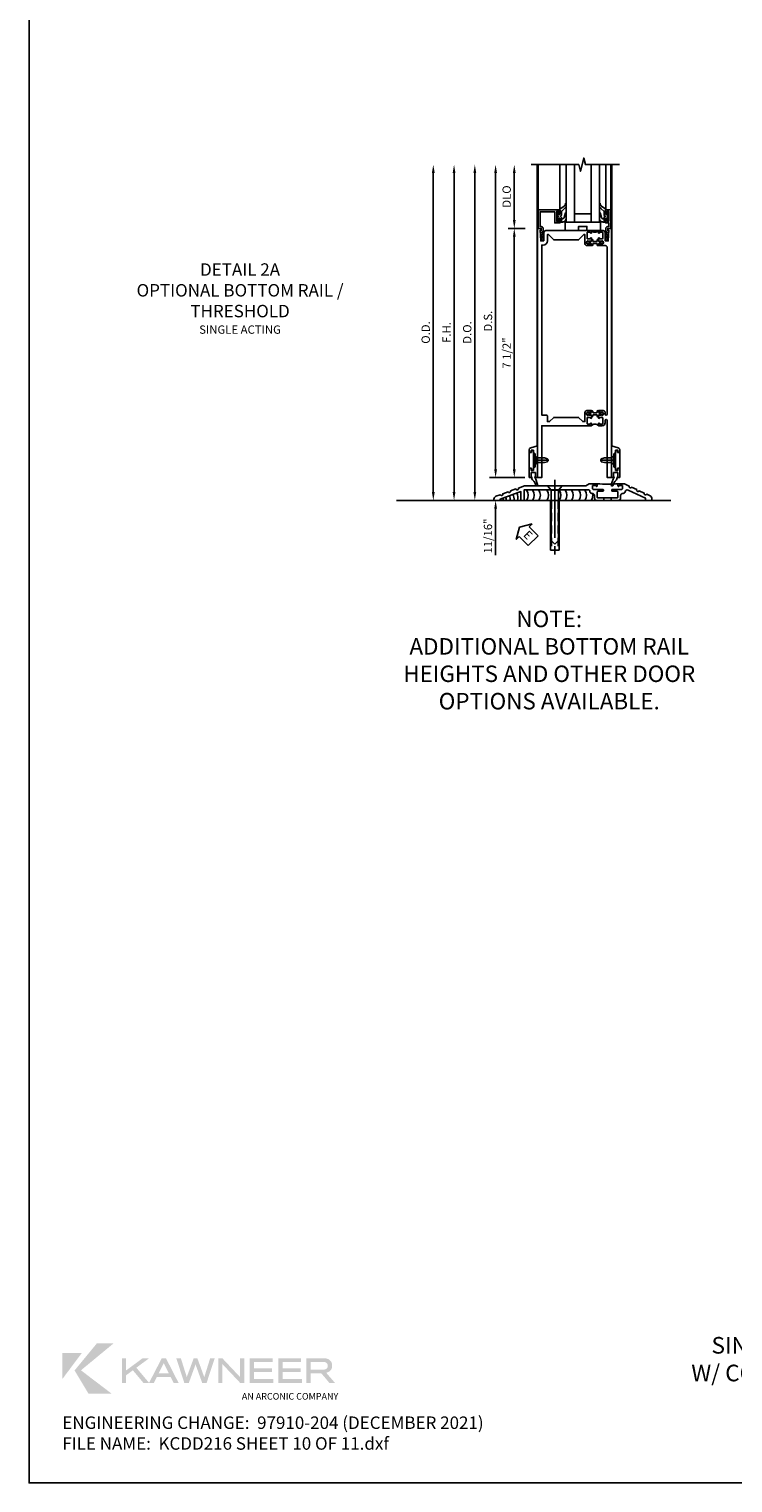
# Model space of a CAD drawing. Units: inches. Extents: x 0 to 149, y 0 to 95.
# Drawn here: x 0 to 21, y 0 to 44 of the extents above; entities that cross this region are included whole.
import ezdxf

# ---------------------------------------------------------------- set-up
doc = ezdxf.new("R2010")
doc.units = ezdxf.units.IN
doc.header["$MEASUREMENT"] = 0
doc.linetypes.add('CENTER', pattern=[2, 1.25, -0.25, 0.25, -0.25])
doc.linetypes.add('HIDDEN', pattern=[0.375, 0.25, -0.125])
doc.layers.get('0').update_dxf_attribs({"color": 4})
for name, color, linetype in [('CENTER', 1, 'CENTER'), ('DIME', 2, 'Continuous'), ('FORMAT', 7, 'Continuous'), ('Kawneer Logo-English', 7, 'Continuous'), ('TEXT', 3, 'Continuous')]:
    doc.layers.add(name, color=color, linetype=linetype)
doc.styles.get("Standard").update_dxf_attribs({"font": 'arial.ttf'})
doc.dimstyles.new('EXT_ON-OFF', dxfattribs={"dimscale": 2, "dimtxt": 0.125, "dimasz": 0.125, "dimexe": 0.09, "dimexo": 0.1875, "dimgap": 0.05, "dimtad": 3, "dimdec": 5, "dimzin": 3, "dimdsep": 46, "dimlunit": 5, "dimtxsty": 'Standard', "dimcen": 0, "dimse2": 1, "dimazin": 0, "dimtfac": 1, "dimtdec": 5, "dimtofl": 0, "dimtmove": 0, "dimatfit": 0, "dimfxl": 1, "dimfrac": 2, "dimtolj": 1, "dimtzin": 3, "dimarcsym": 0})
doc.dimstyles.new('EXT_ON-ON', dxfattribs={"dimscale": 2, "dimtxt": 0.125, "dimasz": 0.125, "dimexe": 0.09, "dimexo": 0.1875, "dimgap": 0.05, "dimtad": 3, "dimdec": 5, "dimzin": 3, "dimdsep": 46, "dimlunit": 5, "dimtxsty": 'Standard', "dimcen": 0, "dimazin": 0, "dimtfac": 1, "dimtdec": 5, "dimtofl": 0, "dimtmove": 0, "dimatfit": 0, "dimfxl": 1, "dimfrac": 2, "dimtolj": 1, "dimtzin": 3, "dimarcsym": 0})

# ---------------------------------------------------------------- blocks, each defined once
blk = doc.blocks.new('Kawneer Logo English')
at = {"layer": 'Kawneer Logo-English'}
for points in [[(0.0002, 0.2564), (0, 0.1137), (0.0012, 0.1153), (0.0046, 0.1197), (0.0099, 0.1268), (0.0167, 0.136), (0.0248, 0.1468), (0.0339, 0.1588), (0.0435, 0.1717), (0.0535, 0.185), (0.0634, 0.1984), (0.073, 0.2112), (0.0821, 0.2234), (0.0902, 0.2342), (0.097, 0.2433), (0.1022, 0.2503), (0.1057, 0.2549), (0.1069, 0.2565)], [(0.2706, 0.0336), (0.2688, 0.035), (0.2633, 0.0391), (0.255, 0.0454), (0.2442, 0.0536), (0.2314, 0.0633), (0.2173, 0.0741), (0.202, 0.0857), (0.1863, 0.0976), (0.1706, 0.1096), (0.1553, 0.1211), (0.1411, 0.132), (0.1285, 0.1417), (0.1176, 0.15), (0.1094, 0.1563), (0.1041, 0.1604), (0.1023, 0.1619), (0.1044, 0.1637), (0.1101, 0.1683), (0.1189, 0.1757), (0.1304, 0.1851), (0.1439, 0.1963), (0.159, 0.2087), (0.1751, 0.2221), (0.1917, 0.2359), (0.2083, 0.2496), (0.2244, 0.2628), (0.2395, 0.2753), (0.253, 0.2864), (0.2644, 0.2959), (0.2731, 0.3031), (0.2788, 0.3078), (0.2808, 0.3095), (0.2799, 0.3095), (0.277, 0.3096), (0.2725, 0.3096), (0.2666, 0.3096), (0.2597, 0.3096), (0.252, 0.3096), (0.2438, 0.3096), (0.2352, 0.3096), (0.2267, 0.3096), (0.2184, 0.3095), (0.2106, 0.3095), (0.2037, 0.3095), (0.1979, 0.3095), (0.1933, 0.3095), (0.1904, 0.3095), (0.1894, 0.3095), (0.188, 0.3078), (0.1841, 0.303), (0.1781, 0.2958), (0.1702, 0.2862), (0.161, 0.2751), (0.1507, 0.2625), (0.1396, 0.2491), (0.1283, 0.2352), (0.1169, 0.2214), (0.1059, 0.208), (0.0955, 0.1955), (0.0863, 0.1843), (0.0785, 0.1748), (0.0724, 0.1675), (0.0686, 0.1627), (0.0672, 0.1612), (0.068, 0.1597), (0.0704, 0.1556), (0.0743, 0.1493), (0.0791, 0.1412), (0.0849, 0.1315), (0.0913, 0.1208), (0.0982, 0.1092), (0.1053, 0.0973), (0.1124, 0.0855), (0.1193, 0.0739), (0.1257, 0.0632), (0.1315, 0.0535), (0.1364, 0.0454), (0.1402, 0.0391), (0.1426, 0.035), (0.1435, 0.0336)], [(0.8092, 0.2278), (0.7789, 0.1309), (0.7782, 0.1288), (0.7776, 0.127), (0.7771, 0.1253), (0.7767, 0.1238), (0.7764, 0.1249), (0.7761, 0.126), (0.7759, 0.1268), (0.7758, 0.1272), (0.7756, 0.128), (0.7751, 0.1292), (0.774, 0.1323), (0.7721, 0.1373), (0.7698, 0.1436), (0.7671, 0.1512), (0.764, 0.1596), (0.7606, 0.1686), (0.7573, 0.1779), (0.7539, 0.1872), (0.7506, 0.1962), (0.7475, 0.2046), (0.7448, 0.2122), (0.7424, 0.2185), (0.7406, 0.2235), (0.7395, 0.2266), (0.7391, 0.2278), (0.7191, 0.2278), (0.6843, 0.1336), (0.6832, 0.1306), (0.6824, 0.1282), (0.6817, 0.1261), (0.6812, 0.1241), (0.6809, 0.1251), (0.6805, 0.1262), (0.6802, 0.1273), (0.6799, 0.1287), (0.6795, 0.1298), (0.6785, 0.1329), (0.677, 0.1378), (0.675, 0.1442), (0.6726, 0.1516), (0.67, 0.16), (0.6672, 0.169), (0.6643, 0.1782), (0.6614, 0.1875), (0.6586, 0.1964), (0.656, 0.2047), (0.6536, 0.2123), (0.6516, 0.2186), (0.6501, 0.2235), (0.6491, 0.2266), (0.6488, 0.2278), (0.6238, 0.2278), (0.6676, 0.0927), (0.6923, 0.0927), (0.726, 0.1855), (0.727, 0.1883), (0.7278, 0.1906), (0.7285, 0.1928), (0.729, 0.1947), (0.7299, 0.1922), (0.7307, 0.1894), (0.7318, 0.1863), (0.7331, 0.1827), (0.7655, 0.0927), (0.7896, 0.0927), (0.8341, 0.2278), (0.8306, 0.2278)], [(0.9726, 0.2278), (0.9726, 0.1355), (0.973, 0.1265), (0.973, 0.1255), (0.9731, 0.1238), (0.9717, 0.1254), (0.9711, 0.1263), (0.9642, 0.1339), (0.8756, 0.2278), (0.853, 0.2278), (0.853, 0.0927), (0.8757, 0.0927), (0.8757, 0.1928), (0.8757, 0.1931), (0.8756, 0.194), (0.8755, 0.1953), (0.8754, 0.1968), (0.8756, 0.1965), (0.8757, 0.1963), (0.8765, 0.1955), (0.8782, 0.1936), (0.8798, 0.1918), (0.8805, 0.1909), (0.8816, 0.1898), (0.8845, 0.1867), (0.8892, 0.1819), (0.8952, 0.1756), (0.9021, 0.1681), (0.91, 0.1598), (0.9184, 0.151), (0.9272, 0.1418), (0.9358, 0.1326), (0.9442, 0.1237), (0.9521, 0.1154), (0.9591, 0.108), (0.965, 0.1017), (0.9696, 0.0969), (0.9726, 0.0938), (0.9736, 0.0927), (0.9952, 0.0927), (0.9952, 0.2278), (0.9927, 0.2278)], [(1.0494, 0.1526), (1.0512, 0.1526), (1.0549, 0.1526), (1.0602, 0.1526), (1.0668, 0.1526), (1.0744, 0.1526), (1.0827, 0.1526), (1.0915, 0.1526), (1.1006, 0.1526), (1.1095, 0.1526), (1.1182, 0.1526), (1.1262, 0.1526), (1.1334, 0.1526), (1.1396, 0.1526), (1.1442, 0.1526), (1.1472, 0.1526), (1.1482, 0.1526), (1.1482, 0.173), (1.1472, 0.173), (1.1442, 0.173), (1.1396, 0.173), (1.1335, 0.173), (1.1262, 0.173), (1.1182, 0.173), (1.1095, 0.173), (1.1006, 0.173), (1.0915, 0.173), (1.0827, 0.173), (1.0744, 0.173), (1.0668, 0.173), (1.0602, 0.173), (1.0549, 0.173), (1.0512, 0.173), (1.0494, 0.173), (1.0494, 0.1754), (1.0494, 0.1794), (1.0494, 0.1844), (1.0494, 0.1899), (1.0494, 0.1953), (1.0494, 0.2003), (1.0494, 0.2043), (1.0494, 0.2067), (1.0512, 0.2067), (1.055, 0.2067), (1.0605, 0.2067), (1.0672, 0.2067), (1.075, 0.2067), (1.0835, 0.2067), (1.0925, 0.2067), (1.1019, 0.2067), (1.1111, 0.2067), (1.12, 0.2067), (1.1283, 0.2067), (1.1356, 0.2067), (1.1419, 0.2067), (1.1466, 0.2067), (1.1497, 0.2067), (1.1508, 0.2067), (1.1508, 0.2278), (1.1483, 0.2278), (1.0259, 0.2278), (1.0259, 0.0927), (1.1556, 0.0927), (1.1556, 0.1137), (1.1545, 0.1137), (1.1512, 0.1137), (1.1462, 0.1137), (1.1397, 0.1137), (1.1319, 0.1137), (1.1232, 0.1137), (1.1139, 0.1137), (1.1043, 0.1137), (1.0945, 0.1137), (1.0851, 0.1137), (1.0761, 0.1137), (1.0679, 0.1137), (1.0609, 0.1137), (1.0552, 0.1137), (1.0513, 0.1137), (1.0494, 0.1137), (1.0494, 0.1164), (1.0494, 0.1209), (1.0494, 0.1267), (1.0494, 0.1331), (1.0494, 0.1395), (1.0494, 0.1453), (1.0494, 0.1499)], [(1.2056, 0.1526), (1.2075, 0.1526), (1.2112, 0.1526), (1.2165, 0.1526), (1.223, 0.1526), (1.2306, 0.1526), (1.239, 0.1526), (1.2478, 0.1526), (1.2568, 0.1526), (1.2658, 0.1526), (1.2744, 0.1526), (1.2826, 0.1526), (1.2897, 0.1526), (1.2958, 0.1526), (1.3005, 0.1526), (1.3035, 0.1526), (1.3045, 0.1526), (1.3045, 0.173), (1.3035, 0.173), (1.3005, 0.173), (1.2958, 0.173), (1.2897, 0.173), (1.2826, 0.173), (1.2744, 0.173), (1.2658, 0.173), (1.2568, 0.173), (1.2478, 0.173), (1.239, 0.173), (1.2306, 0.173), (1.223, 0.173), (1.2165, 0.173), (1.2112, 0.173), (1.2075, 0.173), (1.2056, 0.173), (1.2056, 0.1754), (1.2056, 0.1794), (1.2056, 0.1844), (1.2056, 0.1899), (1.2056, 0.1953), (1.2056, 0.2003), (1.2056, 0.2043), (1.2056, 0.2067), (1.2075, 0.2067), (1.2113, 0.2067), (1.2167, 0.2067), (1.2234, 0.2067), (1.2313, 0.2067), (1.2397, 0.2067), (1.2489, 0.2067), (1.2581, 0.2067), (1.2674, 0.2067), (1.2762, 0.2067), (1.2845, 0.2067), (1.2919, 0.2067), (1.2981, 0.2067), (1.3029, 0.2067), (1.306, 0.2067), (1.3071, 0.2067), (1.3071, 0.2278), (1.3046, 0.2278), (1.1822, 0.2278), (1.1822, 0.0927), (1.3119, 0.0927), (1.3119, 0.1137), (1.3107, 0.1137), (1.3075, 0.1137), (1.3024, 0.1137), (1.2959, 0.1137), (1.2882, 0.1137), (1.2795, 0.1137), (1.2702, 0.1137), (1.2605, 0.1137), (1.2508, 0.1137), (1.2413, 0.1137), (1.2324, 0.1137), (1.2242, 0.1137), (1.2172, 0.1137), (1.2115, 0.1137), (1.2076, 0.1137), (1.2056, 0.1137), (1.2056, 0.1164), (1.2056, 0.1209), (1.2056, 0.1267), (1.2056, 0.1331), (1.2056, 0.1395), (1.2056, 0.1453), (1.2056, 0.1499)]]:
    blk.add_hatch(color=256, dxfattribs=at).paths.add_polyline_path(points)
h = blk.add_hatch(color=256, dxfattribs=at)
h.paths.add_polyline_path([(0.527, 0.1446), (0.529, 0.1487), (0.5323, 0.1552), (0.5365, 0.1634), (0.541, 0.1723), (0.5453, 0.1808), (0.5491, 0.1882), (0.5516, 0.1932), (0.5526, 0.1952), (0.5528, 0.1958), (0.5534, 0.1971), (0.5542, 0.199), (0.555, 0.2013), (0.5555, 0.2001), (0.5561, 0.1989), (0.5567, 0.1975), (0.5575, 0.1959), (0.5583, 0.1943), (0.5606, 0.1896), (0.564, 0.1829), (0.568, 0.1749), (0.5724, 0.1662), (0.5766, 0.1578), (0.5803, 0.1503), (0.5831, 0.1446), (0.5791, 0.1446), (0.5725, 0.1446), (0.5642, 0.1446), (0.555, 0.1446), (0.5459, 0.1446), (0.5376, 0.1446), (0.5311, 0.1446)], flags=16)
h.paths.add_polyline_path([(0.5657, 0.2278), (0.5444, 0.2278), (0.4748, 0.0934), (0.473, 0.0956), (0.47, 0.0991), (0.4661, 0.1037), (0.4616, 0.1091), (0.4563, 0.1153), (0.4507, 0.122), (0.4448, 0.1291), (0.4387, 0.1362), (0.4327, 0.1433), (0.4269, 0.1502), (0.4215, 0.1567), (0.4165, 0.1626), (0.4123, 0.1675), (0.4089, 0.1715), (0.4065, 0.1744), (0.4053, 0.1758), (0.4067, 0.1769), (0.4094, 0.1789), (0.4132, 0.1817), (0.4179, 0.1852), (0.4232, 0.1891), (0.4291, 0.1935), (0.4353, 0.1982), (0.4416, 0.2029), (0.4479, 0.2076), (0.454, 0.2121), (0.4596, 0.2163), (0.4646, 0.22), (0.4689, 0.2232), (0.4721, 0.2256), (0.4743, 0.2272), (0.475, 0.2278), (0.4674, 0.2278), (0.4396, 0.2278), (0.4386, 0.227), (0.4359, 0.2251), (0.4318, 0.2221), (0.4264, 0.2181), (0.4201, 0.2133), (0.4129, 0.208), (0.4051, 0.2023), (0.397, 0.1963), (0.3889, 0.1904), (0.3809, 0.1845), (0.3733, 0.1788), (0.3663, 0.1737), (0.3602, 0.1691), (0.355, 0.1654), (0.3513, 0.1626), (0.3491, 0.161), (0.3491, 0.1631), (0.3491, 0.1663), (0.3491, 0.1703), (0.3491, 0.175), (0.3491, 0.1802), (0.3491, 0.1858), (0.3491, 0.1917), (0.3491, 0.1975), (0.3491, 0.2033), (0.3491, 0.2088), (0.3491, 0.214), (0.3491, 0.2185), (0.3491, 0.2223), (0.3491, 0.2252), (0.3491, 0.2271), (0.3491, 0.2278), (0.3258, 0.2278), (0.3258, 0.0927), (0.3487, 0.0927), (0.3487, 0.0944), (0.3487, 0.0988), (0.3487, 0.1052), (0.3487, 0.1126), (0.3487, 0.12), (0.3487, 0.1267), (0.3487, 0.1318), (0.3487, 0.1343), (0.3507, 0.1357), (0.3549, 0.1388), (0.3605, 0.1429), (0.3669, 0.1476), (0.3733, 0.1523), (0.3792, 0.1566), (0.3837, 0.1599), (0.3862, 0.1618), (0.3873, 0.1604), (0.3895, 0.1578), (0.3925, 0.1542), (0.3965, 0.1495), (0.4009, 0.1443), (0.4058, 0.1384), (0.4109, 0.1322), (0.4162, 0.126), (0.4216, 0.1196), (0.4266, 0.1137), (0.4313, 0.108), (0.4355, 0.1029), (0.4391, 0.0987), (0.4418, 0.0955), (0.4436, 0.0934), (0.4442, 0.0927), (0.4743, 0.0927), (0.4754, 0.0927), (0.5008, 0.0927), (0.5015, 0.094), (0.5032, 0.0973), (0.5055, 0.1021), (0.5083, 0.1077), (0.5111, 0.1135), (0.5137, 0.1186), (0.5157, 0.1226), (0.5167, 0.1248), (0.518, 0.1248), (0.5207, 0.1248), (0.5246, 0.1248), (0.5296, 0.1248), (0.5353, 0.1248), (0.5415, 0.1248), (0.5482, 0.1248), (0.5551, 0.1248), (0.562, 0.1248), (0.5688, 0.1248), (0.575, 0.1248), (0.5807, 0.1248), (0.5856, 0.1248), (0.5896, 0.1248), (0.5923, 0.1248), (0.5936, 0.1248), (0.5946, 0.1226), (0.5966, 0.1186), (0.5992, 0.1135), (0.602, 0.1077), (0.6048, 0.1021), (0.6071, 0.0973), (0.6088, 0.094), (0.6094, 0.0927), (0.6364, 0.0927), (0.5672, 0.2278)])
h = blk.add_hatch(color=256, dxfattribs=at)
h.paths.add_polyline_path([(1.3584, 0.1651), (1.3584, 0.168), (1.3584, 0.1729), (1.3584, 0.1792), (1.3584, 0.1862), (1.3584, 0.1931), (1.3584, 0.1995), (1.3584, 0.2044), (1.3584, 0.2072), (1.3599, 0.2072), (1.3627, 0.2072), (1.3664, 0.2072), (1.3711, 0.2072), (1.3764, 0.2072), (1.3823, 0.2072), (1.3883, 0.2072), (1.3946, 0.2072), (1.4008, 0.2072), (1.4067, 0.2072), (1.4123, 0.2072), (1.4173, 0.2072), (1.4214, 0.2072), (1.4245, 0.2072), (1.4266, 0.2072), (1.4273, 0.2072), (1.431, 0.2071), (1.4343, 0.2069), (1.4359, 0.2067), (1.4374, 0.2064), (1.4389, 0.2061), (1.4404, 0.2056), (1.4417, 0.2051), (1.443, 0.2045), (1.4442, 0.2037), (1.4454, 0.2029), (1.4466, 0.2018), (1.4476, 0.2007), (1.4486, 0.1993), (1.4495, 0.1978), (1.4504, 0.1961), (1.4511, 0.1945), (1.4516, 0.193), (1.452, 0.1914), (1.4522, 0.19), (1.4524, 0.1887), (1.4524, 0.1875), (1.4525, 0.1863), (1.4524, 0.1845), (1.4522, 0.1828), (1.4519, 0.181), (1.4514, 0.1794), (1.4508, 0.1779), (1.4501, 0.1765), (1.4493, 0.1751), (1.4483, 0.1737), (1.447, 0.1723), (1.4457, 0.1711), (1.4443, 0.17), (1.4428, 0.169), (1.4412, 0.1682), (1.4396, 0.1675), (1.4379, 0.1669), (1.4361, 0.1665), (1.4342, 0.166), (1.4324, 0.1657), (1.4304, 0.1655), (1.4285, 0.1654), (1.4244, 0.1652), (1.4202, 0.1651), (1.4177, 0.1651), (1.4111, 0.1651), (1.4018, 0.1651), (1.391, 0.1651), (1.38, 0.1651), (1.37, 0.1651), (1.3623, 0.1651)], flags=16)
h.paths.add_polyline_path([(1.4438, 0.1486), (1.4469, 0.1492), (1.4495, 0.1499), (1.4519, 0.1506), (1.454, 0.1515), (1.4559, 0.1522), (1.4576, 0.153), (1.4591, 0.154), (1.4606, 0.1549), (1.4621, 0.1558), (1.4634, 0.1569), (1.4647, 0.158), (1.4659, 0.1591), (1.467, 0.1602), (1.468, 0.1613), (1.4689, 0.1626), (1.4699, 0.1637), (1.4706, 0.1649), (1.4715, 0.1662), (1.4721, 0.1674), (1.4728, 0.1686), (1.4733, 0.1699), (1.4738, 0.1711), (1.4743, 0.1724), (1.4747, 0.1737), (1.4754, 0.1761), (1.4758, 0.1785), (1.4762, 0.1808), (1.4765, 0.1831), (1.4766, 0.1851), (1.4767, 0.1871), (1.4766, 0.1889), (1.4765, 0.1906), (1.4764, 0.1924), (1.4761, 0.1941), (1.4758, 0.1958), (1.4756, 0.1974), (1.4751, 0.199), (1.4746, 0.2006), (1.4742, 0.2021), (1.4735, 0.2036), (1.473, 0.2051), (1.4722, 0.2065), (1.4715, 0.2079), (1.4706, 0.2092), (1.4698, 0.2105), (1.4689, 0.2118), (1.4679, 0.213), (1.4669, 0.2141), (1.4658, 0.2154), (1.4647, 0.2164), (1.4635, 0.2174), (1.4622, 0.2184), (1.461, 0.2194), (1.4596, 0.2203), (1.4583, 0.2211), (1.4568, 0.222), (1.4554, 0.2227), (1.4538, 0.2234), (1.4523, 0.224), (1.4507, 0.2246), (1.4491, 0.2251), (1.4473, 0.2256), (1.4452, 0.2262), (1.4433, 0.2265), (1.4411, 0.2269), (1.4389, 0.2272), (1.4364, 0.2274), (1.4335, 0.2276), (1.43, 0.2277), (1.4261, 0.2278), (1.426, 0.2278), (1.3349, 0.2278), (1.3349, 0.0927), (1.3586, 0.0927), (1.3586, 0.0947), (1.3586, 0.1001), (1.3586, 0.108), (1.3586, 0.117), (1.3586, 0.1263), (1.3586, 0.1348), (1.3586, 0.1413), (1.3586, 0.1448), (1.3623, 0.1448), (1.3694, 0.1448), (1.3787, 0.1448), (1.389, 0.1448), (1.3993, 0.1448), (1.4082, 0.1448), (1.4147, 0.1448), (1.4177, 0.1448), (1.4201, 0.142), (1.4252, 0.136), (1.4323, 0.1276), (1.4403, 0.1181), (1.4482, 0.1087), (1.455, 0.1006), (1.4599, 0.0948), (1.4618, 0.0927), (1.4925, 0.0927), (1.4907, 0.0948), (1.4856, 0.1005), (1.4785, 0.1088), (1.4701, 0.1183), (1.4615, 0.1282), (1.4536, 0.1373), (1.4474, 0.1445)])
at = {"layer": 'Kawneer Logo-English', "insert": (1.5101, 0.0373), "char_height": 0.036, "attachment_point": 3}
blk.add_mtext_dynamic_manual_height_columns('{\\fArial TUR|b0|i0|c0|p34;\\T1.05;AN ARCONIC COMPANY}', width=0.61259, gutter_width=1, heights=[0], dxfattribs=at)
blk = doc.blocks.new('*D1999')
at = {"layer": 'DIME', "color": 0, "lineweight": -2, "transparency": 16777216}
for p, q in [((-1.25, 0.935), (-1.25, 1.185)), ((-0.375, 0.685), (-1.43, 0.685)), ((-2.938, 0), (-1.07, 0)), ((-1.25, -0.25), (-1.25, -1.644))]:
    blk.add_line(p, q, dxfattribs=at)
at = {"layer": 'DIME', "color": 0, "transparency": 16777216}
for points in [[(-1.292, 0.935), (-1.208, 0.935), (-1.25, 0.685)], [(-1.292, -0.25), (-1.208, -0.25), (-1.25, 0)]]:
    blk.add_solid(points, dxfattribs=at)
at = {"layer": 'DIME', "color": 0, "transparency": 16777216, "insert": (-1.479, -1.072), "char_height": 0.25, "attachment_point": 5, "rotation": 90}
blk.add_mtext('\\A1;11/16"', dxfattribs=at)
blk = doc.blocks.new('*D2003')
at = {"layer": 'DIME', "color": 0, "lineweight": -2, "transparency": 16777216}
for p, q in [((-3.125, 0.25), (-3.125, 9.855)), ((-2.938, 0), (-2.945, 0))]:
    blk.add_line(p, q, dxfattribs=at)
at = {"layer": 'DIME', "color": 0, "transparency": 16777216}
for points in [[(-3.167, 9.855), (-3.083, 9.855), (-3.125, 10.105)], [(-3.167, 0.25), (-3.083, 0.25), (-3.125, 0)]]:
    blk.add_solid(points, dxfattribs=at)
at = {"layer": 'DIME', "color": 0, "transparency": 16777216, "insert": (-3.354, 5.053), "char_height": 0.25, "attachment_point": 5, "rotation": 90}
blk.add_mtext('\\A1;O.D.', dxfattribs=at)
blk = doc.blocks.new('*D2004')
at = {"layer": 'DIME', "color": 0, "lineweight": -2, "transparency": 16777216}
for p, q in [((-2.5, 0.25), (-2.5, 9.855)), ((-2.938, 0), (-2.32, 0))]:
    blk.add_line(p, q, dxfattribs=at)
at = {"layer": 'DIME', "color": 0, "transparency": 16777216}
for points in [[(-2.542, 9.855), (-2.458, 9.855), (-2.5, 10.105)], [(-2.542, 0.25), (-2.458, 0.25), (-2.5, 0)]]:
    blk.add_solid(points, dxfattribs=at)
at = {"layer": 'DIME', "color": 0, "transparency": 16777216, "insert": (-2.725, 5.053), "char_height": 0.25, "attachment_point": 5, "rotation": 90}
blk.add_mtext('\\A1;F.H.', dxfattribs=at)
blk = doc.blocks.new('*D2005')
at = {"layer": 'DIME', "color": 0, "lineweight": -2, "transparency": 16777216}
for p, q in [((-1.875, 0.25), (-1.875, 9.855)), ((-2.938, 0), (-1.695, 0))]:
    blk.add_line(p, q, dxfattribs=at)
at = {"layer": 'DIME', "color": 0, "transparency": 16777216}
for points in [[(-1.917, 9.855), (-1.833, 9.855), (-1.875, 10.105)], [(-1.917, 0.25), (-1.833, 0.25), (-1.875, 0)]]:
    blk.add_solid(points, dxfattribs=at)
at = {"layer": 'DIME', "color": 0, "transparency": 16777216, "insert": (-2.104, 5.053), "char_height": 0.25, "attachment_point": 5, "rotation": 90}
blk.add_mtext('\\A1;D.O.', dxfattribs=at)
blk = doc.blocks.new('*D2006')
at = {"layer": 'DIME', "color": 0, "lineweight": -2, "transparency": 16777216}
for p, q in [((-1.25, 0.935), (-1.25, 9.855)), ((-0.375, 0.685), (-1.43, 0.685))]:
    blk.add_line(p, q, dxfattribs=at)
at = {"layer": 'DIME', "color": 0, "transparency": 16777216}
for points in [[(-1.292, 9.855), (-1.208, 9.855), (-1.25, 10.105)], [(-1.292, 0.935), (-1.208, 0.935), (-1.25, 0.685)]]:
    blk.add_solid(points, dxfattribs=at)
at = {"layer": 'DIME', "color": 0, "transparency": 16777216, "insert": (-1.479, 5.395), "char_height": 0.25, "attachment_point": 5, "rotation": 90}
blk.add_mtext('\\A1;D.S.', dxfattribs=at)
blk = doc.blocks.new('*D2007')
at = {"layer": 'DIME', "color": 0, "lineweight": -2, "transparency": 16777216}
for p, q in [((-0.363, 8.185), (-0.868, 8.185)), ((-0.688, 0.935), (-0.688, 7.935)), ((-0.375, 0.685), (-0.868, 0.685))]:
    blk.add_line(p, q, dxfattribs=at)
at = {"layer": 'DIME', "color": 0, "transparency": 16777216}
for points in [[(-0.729, 7.935), (-0.646, 7.935), (-0.688, 8.185)], [(-0.729, 0.935), (-0.646, 0.935), (-0.688, 0.685)]]:
    blk.add_solid(points, dxfattribs=at)
at = {"layer": 'DIME', "color": 0, "transparency": 16777216, "insert": (-0.917, 4.435), "char_height": 0.25, "attachment_point": 5, "rotation": 90}
blk.add_mtext('\\A1;7 1/2"', dxfattribs=at)
blk = doc.blocks.new('*D2008')
at = {"layer": 'DIME', "color": 0, "lineweight": -2, "transparency": 16777216}
for p, q in [((-0.687, 8.435), (-0.687, 9.855)), ((-0.363, 8.185), (-0.867, 8.185))]:
    blk.add_line(p, q, dxfattribs=at)
at = {"layer": 'DIME', "color": 0, "transparency": 16777216}
for points in [[(-0.729, 9.855), (-0.646, 9.855), (-0.687, 10.105)], [(-0.729, 8.435), (-0.646, 8.435), (-0.687, 8.185)]]:
    blk.add_solid(points, dxfattribs=at)
at = {"layer": 'DIME', "color": 0, "transparency": 16777216, "insert": (-0.917, 9.145), "char_height": 0.25, "attachment_point": 5, "rotation": 90}
blk.add_mtext('\\A1;DLO', dxfattribs=at)
blk = doc.blocks.new('B200045')
blk.add_lwpolyline([(-0.091, 0, -0.414214), (-0.094, 0.002), (-0.094, 0.563), (0.057, 0.563, -0.414214), (0.062, 0.558), (0.062, 0.482, -0.414214), (0.03, 0.45), (0.023, 0.45), (0.023, 0.512), (-0.031, 0.512), (-0.031, 0.218), (0.023, 0.218), (0.023, 0.279), (0.03, 0.279, -0.414214), (0.062, 0.247), (0.062, 0.168), (-0.036, 0.168), (-0.036, 0.058), (0, 0.058, -0.414214), (0.058, 0), (0.058, -0.06, -0.247203), (0.033, -0.107), (0.068, -0.302), (0.073, -0.302, -0.414214), (0.078, -0.307), (0.078, -0.347, -0.414214), (0.073, -0.352), (0.026, -0.352), (-0.023, -0.08), (-0.023, -0.06), (0, -0.063), (0, 0), (-0.094, 0)], format="xyb", close=True)
blk = doc.blocks.new('B522019')
blk.add_lwpolyline([(0, 0), (0, 0.067), (-0.023, 0.064), (-0.023, 0.084), (0.026, 0.356), (0.073, 0.356, -0.408224), (0.078, 0.351), (0.078, 0.311, -0.414214), (0.073, 0.306), (0.068, 0.306), (0.033, 0.115, -0.245359), (0.058, 0.067), (0.058, 0, -0.414214), (0, -0.058), (-0.036, -0.058), (-0.036, -0.504), (0.406, -0.504), (0.406, -0.167), (0.562, -0.167), (0.562, -0.247, -0.41003), (0.53, -0.279), (0.522, -0.279), (0.522, -0.217), (0.468, -0.217), (0.468, -0.512), (0.522, -0.512), (0.522, -0.45), (0.53, -0.45, -0.410031), (0.562, -0.482), (0.562, -0.557, -0.414214), (0.557, -0.562), (-0.094, -0.562), (-0.094, -0.005, -0.414214), (-0.089, 0)], format="xyb", close=True)
blk = doc.blocks.new('B027557-M')
for points in [[(0.139, 0.036, -0.365977), (0.123, 0.018, 0.845154), (0.123, -0.019, -0.365977), (0.139, -0.037), (0.139, -0.147), (0.103, -0.186, -0.677425), (0.094, -0.183), (0.094, -0.068, 0.414215), (0.084, -0.058), (0.05, -0.058, 0.414213), (0.04, -0.068), (0.04, -0.11, -1.414214), (0.008, -0.121), (0.008, -0.038, -0.414214), (0.027, -0.019, 1), (0.027, 0.018, -0.414214), (0.008, 0.037), (0.008, 0.12, -1.414217), (0.04, 0.109), (0.04, 0.068, 0.414212), (0.05, 0.058), (0.084, 0.058, 0.414215), (0.094, 0.068), (0.094, 0.172), (0.139, 0.172)], [(0.155, 0.079, -0.385371), (0.217, 0.03), (0.261, -0.109, 0.840148), (0.282, -0.107), (0.282, 0.052, 0.429334), (0.168, 0.172), (0.139, 0.172), (0.139, 0.079)], [(0.093, -0.213), (0.223, -0.309, -0.229622), (0.26, -0.388, 0.744792), (0.279, -0.396, 0.106684), (0.282, -0.371), (0.282, -0.323, 0.215079), (0.234, -0.237), (0.139, -0.147), (0.091, -0.198, 0.453762)]]:
    blk.add_lwpolyline(points, format="xyb", close=True)
blk = doc.blocks.new('B027339')
blk.add_lwpolyline([(0.406, 0), (0.406, 0.125), (0.656, 0.125), (0.656, 0), (1.062, 0), (1.062, 0.25), (0, 0.25), (0, 0)], close=True)
blk = doc.blocks.new('S522GT03')
for p, q in [((0.556, 0.57), (0.556, 1.92)), ((0.75, 0.187), (0.75, 1.92)), ((1, 0.187), (1, 1.92)), ((1.5, 0.187), (1.5, 1.92)), ((1.75, 0.187), (1.75, 1.92)), ((1.943, 0.57), (1.943, 1.92)), ((1.75, 0.187), (0.75, 0.187)), ((1.5, 0.437), (1, 0.437))]:
    blk.add_line(p, q)
at = {"xscale": -1, "rotation": 180}
for name, p in [('B522019', (0, 0)), ('B027557-M', (0.468, 0.364))]:
    blk.add_blockref(name, p, dxfattribs=at)
at = {"rotation": 180}
blk.add_blockref('B027557-M', (2.032, 0.364), dxfattribs=at)
at = {"xscale": -1}
blk.add_blockref('B200045', (2, 0), dxfattribs=at)
blk.add_blockref('B027339', (0.719, -0.063))
blk = doc.blocks.new('CLIP AND POUR')
for points in [[(-0.105, -0.042, 1), (-0.065, -0.042), (-0.065, -0.01, -0.414214), (-0.055, 0), (0.055, 0, -0.414214), (0.065, -0.01), (0.065, -0.042, 1), (0.105, -0.042), (0.105, -0.017, -0.198912), (0.108, -0.01), (0.126, 0.008, -0.198912), (0.133, 0.011), (0.181, 0.011, 0.191401), (0.2, 0.003), (0.223, 0.003, 1), (0.223, 0.059), (0.2, 0.059, 0.191401), (0.181, 0.051), (0.133, 0.051, -0.198912), (0.126, 0.054), (0.108, 0.072, -0.198912), (0.105, 0.079), (0.105, 0.104, 1), (0.065, 0.104), (0.065, 0.072, -0.414214), (0.055, 0.062), (-0.055, 0.062, -0.414214), (-0.065, 0.072), (-0.065, 0.104, 1), (-0.105, 0.104), (-0.105, 0.079, -0.198912), (-0.108, 0.072), (-0.126, 0.054, -0.198912), (-0.133, 0.051), (-0.181, 0.051, 0.191401), (-0.2, 0.059), (-0.223, 0.059, 1), (-0.223, 0.003), (-0.2, 0.003, 0.191401), (-0.181, 0.011), (-0.133, 0.011, -0.198912), (-0.126, 0.008), (-0.108, -0.01, -0.198912), (-0.105, -0.017)], [(-0.151, 0.342), (-0.22, 0.342, 0.414214), (-0.235, 0.327), (-0.235, 0.157, 0.414214), (-0.22, 0.142), (-0.151, 0.142, 0.414214), (-0.136, 0.157), (-0.136, 0.157, -1), (-0.105, 0.157), (-0.105, 0.104, -1), (-0.065, 0.104), (-0.065, 0.072, 0.414214), (-0.055, 0.062), (0.055, 0.062, 0.414214), (0.065, 0.072), (0.065, 0.104, -1), (0.105, 0.104), (0.105, 0.157, -1), (0.136, 0.157), (0.136, 0.157, 0.414214), (0.151, 0.142), (0.22, 0.142, 0.414214), (0.235, 0.157), (0.235, 0.327, 0.414214), (0.22, 0.342), (0.151, 0.342, 0.414214), (0.136, 0.327), (0.136, 0.327, -1), (0.105, 0.327), (0.105, 0.392, -0.47619), (-0.105, 0.392), (-0.105, 0.327, -1), (-0.136, 0.327), (-0.136, 0.327, 0.414214)], [(-0.156, 0.053), (-0.155, 0.054, -0.267949), (-0.153, 0.056), (-0.143, 0.055, 1), (-0.142, 0.075), (-0.152, 0.076, 0.267949), (-0.172, 0.065), (-0.173, 0.063, 0.008727), (-0.174, 0.063), (-0.181, 0.051), (-0.158, 0.051), (-0.157, 0.053, -0.008727)], [(-0.173, -0.001), (-0.172, -0.003, 0.267949), (-0.152, -0.014), (-0.142, -0.013, 1), (-0.143, 0.007), (-0.153, 0.006, -0.267949), (-0.155, 0.008), (-0.156, 0.009, -0.008727), (-0.157, 0.009), (-0.158, 0.011), (-0.181, 0.011), (-0.174, -0.001, 0.008727)], [(0.173, 0.063), (0.172, 0.065, 0.267949), (0.152, 0.076), (0.142, 0.075, 1), (0.143, 0.055), (0.153, 0.056, -0.267949), (0.155, 0.054), (0.156, 0.053, -0.008727), (0.157, 0.053), (0.158, 0.051), (0.181, 0.051), (0.174, 0.063, 0.008727)], [(0.156, 0.009), (0.155, 0.008, -0.267949), (0.153, 0.006), (0.143, 0.007, 1), (0.142, -0.013), (0.152, -0.014, 0.267949), (0.172, -0.003), (0.173, -0.001, 0.008727), (0.174, -0.001), (0.181, 0.011), (0.158, 0.011), (0.157, 0.009, -0.008727)]]:
    blk.add_lwpolyline(points, format="xyb", close=True)
blk = doc.blocks.new('P532024')
blk.add_lwpolyline([(0.137, 7.4165), (0.137, 7.3745, -1), (0.137, 7.3545), (0.137, 2.5805, 0.414213562), (0.152, 2.5655), (0.28, 2.5655, -0.414213562), (0.311, 2.5345), (0.311, 2.3745), (0.3735, 2.3745), (0.4985, 2.4995), (1.2485, 2.4995), (1.3735, 2.3745), (1.436, 2.3745), (1.436, 2.6415, -0.414213562), (1.498, 2.7035), (1.636, 2.7035), (1.636, 2.6655), (1.616, 2.6455), (1.616, 2.6555), (1.572, 2.6555), (1.562, 2.6455), (1.5405, 2.6455), (1.5405, 2.6585), (1.519, 2.6585, 0.75), (1.519, 2.5625), (1.5405, 2.5625), (1.5405, 2.5755), (1.562, 2.5755), (1.572, 2.5655), (1.616, 2.5655), (1.616, 2.5755), (1.636, 2.5555), (1.636, 2.484125, -1), (1.60475, 2.484125), (1.60475, 2.4845, 0.414213562), (1.58975, 2.4995), (1.521, 2.4995, 0.414213562), (1.506, 2.4845), (1.506, 2.3145, 0.414213562), (1.521, 2.2995), (1.58975, 2.2995, 0.414213562), (1.60475, 2.3145), (1.60475, 2.314875, -1), (1.636, 2.314875), (1.636, 2.2495), (0.137, 2.2495), (0.137, 0.6875), (0.012, 0.6875), (0.012, 8.1875), (0.124, 8.1875), (0.124, 8.1375), (0.092, 8.1375), (0.108, 7.8135), (0.187, 7.8135, 0.414213562), (0.202, 7.8285), (0.202, 8.0635, -0.414213562), (0.264, 8.1255), (1.636, 8.1255), (1.636, 8.060125, -1), (1.60475, 8.060125), (1.60475, 8.0605, 0.414213562), (1.58975, 8.0755), (1.521, 8.0755, 0.414213562), (1.506, 8.0605), (1.506, 7.8905, 0.414213562), (1.521, 7.8755), (1.58975, 7.8755, 0.414213562), (1.60475, 7.8905), (1.60475, 7.890875, -1), (1.636, 7.890875), (1.636, 7.8195), (1.616, 7.7995), (1.616, 7.8095), (1.572, 7.8095), (1.562, 7.7995), (1.5405, 7.7995), (1.5405, 7.8125), (1.519, 7.8125, 0.75), (1.519, 7.7165), (1.5405, 7.7165), (1.5405, 7.7295), (1.562, 7.7295), (1.572, 7.7195), (1.616, 7.7195), (1.616, 7.7295), (1.636, 7.7095), (1.636, 7.6715), (1.498, 7.6715, -0.414213562), (1.436, 7.7335), (1.436, 8.0005), (1.4045, 8.0005), (1.2485, 7.8445), (0.4985, 7.8445), (0.3425, 8.0005), (0.311, 8.0005), (0.311, 7.8135, -0.414213562), (0.186, 7.6885), (0.137, 7.6885), (0.137, 7.4985, -1), (0.137, 7.4785), (0.137, 7.4365, -1)], format="xyb", close=True)
blk = doc.blocks.new('P532023')
blk.add_lwpolyline([(1.961, 2.2495, 0.414213562), (2.049, 2.3375), (2.049, 2.4085, -1), (2.111, 2.4085), (2.111, 0.6875), (2.236, 0.6875), (2.236, 8.1875), (2.124, 8.1875), (2.124, 8.1375), (2.156, 8.1375), (2.14, 7.8135), (2.061, 7.8135, -0.414213562), (2.046, 7.8285), (2.046, 8.0635, 0.414213562), (1.984, 8.1255), (1.846, 8.1255), (1.846, 8.060125, 1), (1.87725, 8.060125), (1.87725, 8.0605, -0.414213562), (1.89225, 8.0755), (1.961, 8.0755, -0.414213562), (1.976, 8.0605), (1.976, 7.8905, -0.414213562), (1.961, 7.8755), (1.89225, 7.8755, -0.414213562), (1.87725, 7.8905), (1.87725, 7.890875, 1), (1.846, 7.890875), (1.846, 7.8195), (1.866, 7.7995), (1.866, 7.8095), (1.91, 7.8095), (1.92, 7.7995), (1.9415, 7.7995), (1.9415, 7.8125), (1.963, 7.8125, -0.75), (1.963, 7.7165), (1.9415, 7.7165), (1.9415, 7.7295), (1.92, 7.7295), (1.91, 7.7195), (1.866, 7.7195), (1.866, 7.7295), (1.846, 7.7095), (1.846, 7.6715), (2.0485, 7.6715, -0.414213562), (2.111, 7.609), (2.111, 7.4815, 1), (2.111, 7.4615), (2.111, 7.4195, 1), (2.111, 7.3995), (2.111, 7.3575, 1), (2.111, 7.3375), (2.111, 2.5955, -1), (2.049, 2.5955), (2.049, 2.6415, 0.414213562), (1.987, 2.7035), (1.846, 2.7035), (1.846, 2.6655), (1.866, 2.6455), (1.866, 2.6555), (1.91, 2.6555), (1.92, 2.6455), (1.9415, 2.6455), (1.9415, 2.6585), (1.963, 2.6585, -0.75), (1.963, 2.5625), (1.9415, 2.5625), (1.9415, 2.5755), (1.92, 2.5755), (1.91, 2.5655), (1.866, 2.5655), (1.866, 2.5755), (1.846, 2.5555), (1.846, 2.484125, 1), (1.87725, 2.484125), (1.87725, 2.4845, -0.414213562), (1.89225, 2.4995), (1.961, 2.4995, -0.414213562), (1.976, 2.4845), (1.976, 2.3145, -0.414213562), (1.961, 2.2995), (1.89225, 2.2995, -0.414213562), (1.87725, 2.3145), (1.87725, 2.314875, 1), (1.846, 2.314875), (1.846, 2.2495)], format="xyb", close=True)
blk = doc.blocks.new('B532120')
for name in ['P532024', 'P532023']:
    blk.add_blockref(name, (0, 0))
at = {"xscale": -1}
blk.add_blockref('CLIP AND POUR', (1.741, 7.7335), dxfattribs=at)
at = {"rotation": 180}
blk.add_blockref('CLIP AND POUR', (1.741, 2.6415), dxfattribs=at)
blk = doc.blocks.new('eseal2')
at = {"layer": 'TEXT', "color": 7}
for p, q in [((0.196, 0.338), (0, 0)), ((0.196, -0.338), (0, 0)), ((0.196, 0.21), (0.196, 0.338)), ((0.575, 0.21), (0.196, 0.21)), ((0.575, 0.21), (0.575, -0.21)), ((0.575, -0.21), (0.196, -0.21)), ((0.196, -0.21), (0.196, -0.338))]:
    blk.add_line(p, q, dxfattribs=at)
at = {"layer": 'TEXT', "color": 3}
blk.add_text('E', height=0.25, dxfattribs=at).set_placement((0.247, -0.116))
blk = doc.blocks.new('B028383')
at = {"color": 1, "linetype": 'CENTER'}
blk.add_line((-0.125, 0), (1.625, 0), dxfattribs=at)
for p, q in [((0, -0.1325), (0, 0.1325)), ((0, 0.1325), (1.5, 0.1325)), ((1.5, -0.1325), (1.5, 0.1325)), ((0, -0.1325), (1.5, -0.1325))]:
    blk.add_line(p, q)
at = {"color": 3, "linetype": 'HIDDEN'}
for p, q in [((0, 0.1013), (1.5, 0.1013)), ((0, -0.1013), (1.5, -0.1013))]:
    blk.add_line(p, q, dxfattribs=at)
blk = doc.blocks.new('B028201')
for p, q in [((0, 0.219), (0.128, 0.108)), ((0.128, 0.108), (1.642, 0.108)), ((0.128, -0.108), (0.128, 0.108)), ((1.75, 0), (1.642, 0.108)), ((1.75, 0), (1.642, -0.108)), ((0, -0.219), (0.128, -0.108)), ((0.128, -0.108), (1.642, -0.108))]:
    blk.add_line(p, q)
at = {"layer": 'CENTER'}
blk.add_line((-0.185, 0), (1.941, 0), dxfattribs=at)
blk = doc.blocks.new('B534107')
blk.add_line((2.479, -0.605), (2.26, -0.605))
at = {"color": 4}
for points in [[(2.26, -0.685), (2.254, -0.685), (2.244, -0.675), (2.234, -0.685), (2.039, -0.685, -0.414214), (1.977, -0.623), (1.977, -0.537, 0.414214), (1.915, -0.475), (1.898, -0.475, -0.414214), (1.836, -0.413), (1.836, -0.402, 0.414214), (1.806, -0.372), (-0.143, -0.372), (-0.143, -0.685), (-0.237, -0.685), (-0.237, -0.42), (-0.862, -0.647), (-0.862, -0.685), (-1.05, -0.685), (-1.05, -0.645, -0.315299), (-0.99, -0.561), (-0.859, -0.513, 1), (-0.785, -0.486), (-0.624, -0.427, 1), (-0.55, -0.401), (-0.389, -0.342, 1), (-0.315, -0.315), (-0.128, -0.247), (1.72, -0.247), (1.82, -0.189, -0.131652), (1.835, -0.185), (2.057, -0.185), (2.057, -0.251, -1.023133), (2.026, -0.251, 0.427673), (2.011, -0.235), (1.931, -0.235, 0.414214), (1.916, -0.25), (1.916, -0.324, 0.414214), (1.947, -0.355), (2.229, -0.355, -0.414214), (2.244, -0.37), (2.244, -0.39, -0.414214), (2.229, -0.405), (2.087, -0.405, 0.414214), (2.057, -0.435), (2.057, -0.59, 0.414214), (2.072, -0.605), (2.26, -0.605)], [(2.479, -0.685), (2.479, -0.605), (2.667, -0.605, 0.414214), (2.682, -0.59), (2.682, -0.435, 0.414214), (2.652, -0.405), (2.509, -0.405, -0.414214), (2.494, -0.39), (2.494, -0.37, -0.414214), (2.509, -0.355), (2.792, -0.355, 0.414214), (2.823, -0.324), (2.823, -0.25, 0.414214), (2.808, -0.235), (2.728, -0.235, 0.419023), (2.713, -0.25, -1.008231), (2.682, -0.251), (2.682, -0.185), (2.864, -0.185, -0.109518), (2.877, -0.188), (3.023, -0.256, 1), (3.093, -0.289), (3.249, -0.362, 1), (3.32, -0.395), (3.476, -0.467, 1), (3.547, -0.5), (3.649, -0.548, -0.291473), (3.701, -0.629), (3.701, -0.685), (3.513, -0.685), (3.513, -0.623), (2.989, -0.378, 0.492589), (2.902, -0.424, -0.363463), (2.841, -0.475), (2.824, -0.475, 0.414214), (2.762, -0.537), (2.762, -0.623, -0.414214), (2.7, -0.685), (2.504, -0.685), (2.494, -0.675), (2.484, -0.685)]]:
    blk.add_lwpolyline(points, format="xyb", close=True, dxfattribs=at)
blk.add_lwpolyline([(2.057, -0.185, 0.0416), (2.682, -0.185)], format="xyb")
blk = doc.blocks.new('S532MD01')
for centre, start, end in [((-0.291, -0.53), 324.5107, 35.4893), ((-0.106, -0.53), 324.5107, 35.4893), ((0.078, -0.53), 324.5107, 35.4893), ((0.325, -0.53), 324.5107, 35.4893), ((0.694, -0.53), 324.5107, 35.4893), ((0.879, -0.53), 324.5107, 35.4893), ((1.064, -0.53), 324.5107, 35.4893), ((1.287, -0.53), 324.5107, 35.4893), ((1.471, -0.53), 324.5107, 35.4893), ((-1.094, -0.785), 22.9177, 30.4506), ((-1.02, -0.758), 18.1008, 30.8633), ((-0.939, -0.726), 8.8154, 30.2127), ((-0.825, -0.683), 359.7602, 30.0069), ((-0.711, -0.641), 350.6989, 29.8013), ((-0.597, -0.6), 341.3938, 29.9177), ((1.656, -0.53), 324.5107, 11.7204)]:
    blk.add_arc(centre, 0.269, start, end)
blk.add_blockref('B534107', (0, 0))
at = {"rotation": 270}
blk.add_blockref('B028201', (0.781, -0.248), dxfattribs=at)
at = {"linetype": 'Continuous', "rotation": 270}
blk.add_blockref('B028383', (0.781, -0.686), dxfattribs=at)
at = {"layer": 'TEXT', "rotation": 315}
blk.add_blockref('eseal2', (-0.276, -1.489), dxfattribs=at)
blk = doc.blocks.new('B028315')
for p, q in [((0, 0.13), (0.053, 0.085)), ((0.053, 0.085), (0.053, -0.085)), ((0.053, 0.069), (0.275, 0.069)), ((0.275, 0.069), (0.375, 0.047)), ((0.375, 0.047), (0.375, -0.047)), ((0, -0.13), (0.053, -0.085)), ((0.053, -0.069), (0.275, -0.069)), ((0.275, -0.069), (0.375, -0.047))]:
    blk.add_line(p, q)
at = {"layer": 'CENTER'}
blk.add_line((-0.038, 0), (0.407, 0), dxfattribs=at)
blk = doc.blocks.new('B200429')
for p, q in [((0.055, -0.26925), (0.055, 0.2705)), ((0.109, 0.235), (0.109, 0.2705)), ((0.109, 0.235), (0.18, 0.235)), ((0.18, -0.235), (0.18, 0.235)), ((0.109, -0.235), (0.18, -0.235)), ((0.109, -0.26925), (0.109, -0.235))]:
    blk.add_line(p, q)
for centre, start, end in [((0.082, 0.2705), 0, 180), ((0.082, -0.26925), 180, 0)]:
    blk.add_arc(centre, 0.027, start, end)
blk = doc.blocks.new('B027309')
for p, q in [((-0.065, 0), (0.065, 0)), ((-0.065, 0), (-0.065, -0.135)), ((0.065, 0), (0.065, -0.135)), ((-0.069, -0.202), (-0.129, -0.36)), ((-0.075, -0.189), (-0.062, -0.184)), ((-0.069, -0.202), (-0.075, -0.189)), ((-0.065, -0.135), (-0.045, -0.135)), ((-0.021, -0.278), (-0.063, -0.345)), ((0.027, -0.219), (-0.01, -0.261)), ((0.045, -0.135), (0.065, -0.135)), ((0.046, -0.164), (0.045, -0.135))]:
    blk.add_line(p, q)
blk.add_lwpolyline([(-0.063, -0.345), (-0.063, -0.35), (-0.064, -0.356), (-0.065, -0.362), (-0.066, -0.368), (-0.067, -0.374), (-0.069, -0.379), (-0.072, -0.384), (-0.075, -0.388)])
for centre, radius, start, end in [((-0.103, -0.376), 0.0301, 147.3503, 337.8368), ((-0.197, -0.099), 0.159, 327.8039, 345.5256), ((-0.045, -0.138), 0.00313, 345.5256, 90), ((0.036, -0.302), 0.0625, 138.2503, 157.5), ((-0.032, -0.167), 0.0781, 318.2503, 2.5)]:
    blk.add_arc(centre, radius, start, end)
blk = doc.blocks.new('B027406')
for p, q in [((0, 0.952), (0.204, 0.897)), ((0, 0.952), (0, 0)), ((0.125, 0.765), (0.07, 0.717)), ((0.07, 0.717), (0.07, 0.329)), ((0.125, 0.828), (0.188, 0.828)), ((0.125, 0.828), (0.125, 0.765)), ((0.188, 0.828), (0.188, 0.796)), ((0.219, 0.765), (0.25, 0.765)), ((0.25, 0.837), (0.25, 0.765)), ((0, 0), (0.054, 0)), ((0.06, 0.157), (0.19, 0.157)), ((0.06, 0.157), (0.06, 0.022)), ((0.06, 0.157), (0.06, 0.022)), ((0.06, 0.022), (0.08, 0.022)), ((0.125, 0.281), (0.07, 0.329)), ((0.125, 0.219), (0.125, 0.281)), ((0.125, 0.219), (0.188, 0.219)), ((0.17, 0.022), (0.19, 0.022)), ((0.188, 0.219), (0.188, 0.25)), ((0.19, 0.157), (0.19, 0.022)), ((0.196, 0), (0.25, 0)), ((0.219, 0.281), (0.25, 0.281)), ((0.25, 0.281), (0.25, 0))]:
    blk.add_line(p, q)
for centre, radius, start, end in [((0.188, 0.837), 0.0625, 0, 75), ((0.219, 0.796), 0.0312, 180, 270), ((0.054, 0.026), 0.026, 270, 351.1501), ((0.196, 0.026), 0.026, 188.8499, 270), ((0.219, 0.25), 0.0312, 90, 180)]:
    blk.add_arc(centre, radius, start, end)
blk = doc.blocks.new('B200424')
for name, p in [('B027406', (0, 0)), ('B027309', (0.125, 0.157))]:
    blk.add_blockref(name, p)
blk = doc.blocks.new('S532MD02')
for name, p in [('B200424', (0.012, 0)), ('B200429', (0.082, 0.52325))]:
    blk.add_blockref(name, p)
at = {"rotation": 180}
blk.add_blockref('B028315', (0.082, 0.52325), dxfattribs=at)
blk = doc.blocks.new('S532BR03S532MD01MD02KCADS')
for p, q in [((0, 1.633775), (0, 10.10549)), ((0.03, 8.74694), (0.03, 10.10544)), ((2.21775, 8.74744), (2.21775, 10.10544)), ((2.25, 1.63329), (2.25, 10.10549)), ((4.01922, 0), (-1.97588, 0)), ((-1.117232, -0.00005), (-4.227946, -0.00005))]:
    blk.add_line(p, q)
blk.add_lwpolyline([(2.476107, 10.10544), (1.451107, 10.10544), (1.401107, 10.30544), (1.301107, 9.90544), (1.251107, 10.10544), (-0.181993, 10.10544)])
for name, p in [('S522GT03', (0.124, 8.18494)), ('B532120', (0, -0.00256)), ('S532MD02', (2.224, 0.685041)), ('S532MD01', (-0.25, 0.684991))]:
    blk.add_blockref(name, p)
at = {"xscale": -1}
blk.add_blockref('S532MD02', (0.024, 0.684991), dxfattribs=at)
at = {"layer": 'DIME'}
for base, p1, text, picture, middle in [((-3.125, 10.10544), (-3.312994, -0.00005), 'O.D.', '*D2003', (-3.354349, 5.052695)), ((-2.5, 10.10544), (-3.312994, -0.00005), 'F.H.', '*D2004', (-2.725, 5.052695)), ((-1.875, 10.10544), (-3.312994, -0.00005), 'D.O.', '*D2005', (-2.104349, 5.052695)), ((-1.25, 10.10544), (0, 0.68494), 'D.S.', '*D2006', (-1.479263, 5.39519)), ((-0.6875, 10.10544), (0.012, 8.18494), 'DLO', '*D2008', (-0.916849, 9.14519))]:
    dim = blk.add_linear_dim(base=base, p1=p1, p2=(-0.181993, 10.10544), angle=90, text=text, dimstyle='EXT_ON-OFF', override={"dimpost": '"'}, dxfattribs=at)
    dim.commit()
    dim.dimension.update_dxf_attribs({"geometry": picture, "text_midpoint": middle})
for base, p2, picture, middle in [((-0.6875, 8.18494), (0.012, 8.18494), '*D2007', (-0.916763, 4.43494)), ((-1.25, -0.00005), (-3.312994, -0.00005), '*D1999', (-1.479263, -1.071827))]:
    dim = blk.add_linear_dim(base=base, p1=(0, 0.68494), p2=p2, angle=90, dimstyle='EXT_ON-ON', override={"dimpost": '"'}, dxfattribs=at)
    dim.commit()
    dim.dimension.update_dxf_attribs({"geometry": picture, "text_midpoint": middle})

msp = doc.modelspace()

# ---------------------------------------------------------------- linework, layer by layer
at = {"layer": 'FORMAT'}
msp.add_lwpolyline([(149.431166, 0), (0, 0), (0, 94.955855)], dxfattribs=at)

# ---------------------------------------------------------------- block references
at = {"ltscale": 0.25}
msp.add_blockref('S532BR03S532MD01MD02KCADS', (15.290927, 29.573552), dxfattribs=at)
at = {"xscale": 5.5, "yscale": 5.5, "zscale": 5.5}
msp.add_blockref('Kawneer Logo English', (1, 2.5), dxfattribs=at)

# ---------------------------------------------------------------- texts
at = {"layer": 'TEXT'}
for s, insert, char_height, width, attachment_point in [('DETAIL 2A\\POPTIONAL BOTTOM RAIL / THRESHOLD', (6.349919, 36.708927), 0.375, 8, 2), ('SINGLE ACTING', (6.349919, 34.83895), 0.25, 8, 2), ('\\A1;1620UT SSG CURTAIN WALL SYSTEM \\P6" SYSTEM (1" & 1/4" INFILL)\\P350T INSULPOUR™ ENTRANCE{\\H1.0833x; \\H0.92311x;DETAILS\\PSINGLE ACTING / OFFSET PIVOT, BUTT HINGE OR CGH\\PW/ CONCEALED OVERHEAD CLOSER OR SURFACE CLOSER}', (29.047365, 3.058922), 0.5, 35.22660626, 8)]:
    msp.add_mtext(s, dxfattribs=dict(at, insert=insert, char_height=char_height, width=width, attachment_point=attachment_point))
at = {"layer": 'TEXT', "ltscale": 0.25, "insert": (15.655953, 26.252736), "char_height": 0.495, "attachment_point": 2}
msp.add_mtext_dynamic_manual_height_columns('NOTE: \\PADDITIONAL BOTTOM RAIL HEIGHTS AND OTHER DOOR OPTIONS AVAILABLE. ', width=9.65068972, gutter_width=1.25, heights=[0], dxfattribs=at)
at = {"layer": 'TEXT', "insert": (1, 2), "char_height": 0.375, "attachment_point": 1}
msp.add_mtext_dynamic_manual_height_columns('ENGINEERING CHANGE:  97910-204 (DECEMBER 2021)\\PFILE NAME:  KCDD216 SHEET 10 OF 11.dxf', width=14.2412346, gutter_width=1.25, heights=[0], dxfattribs=at)

doc.saveas('drawing.dxf')
